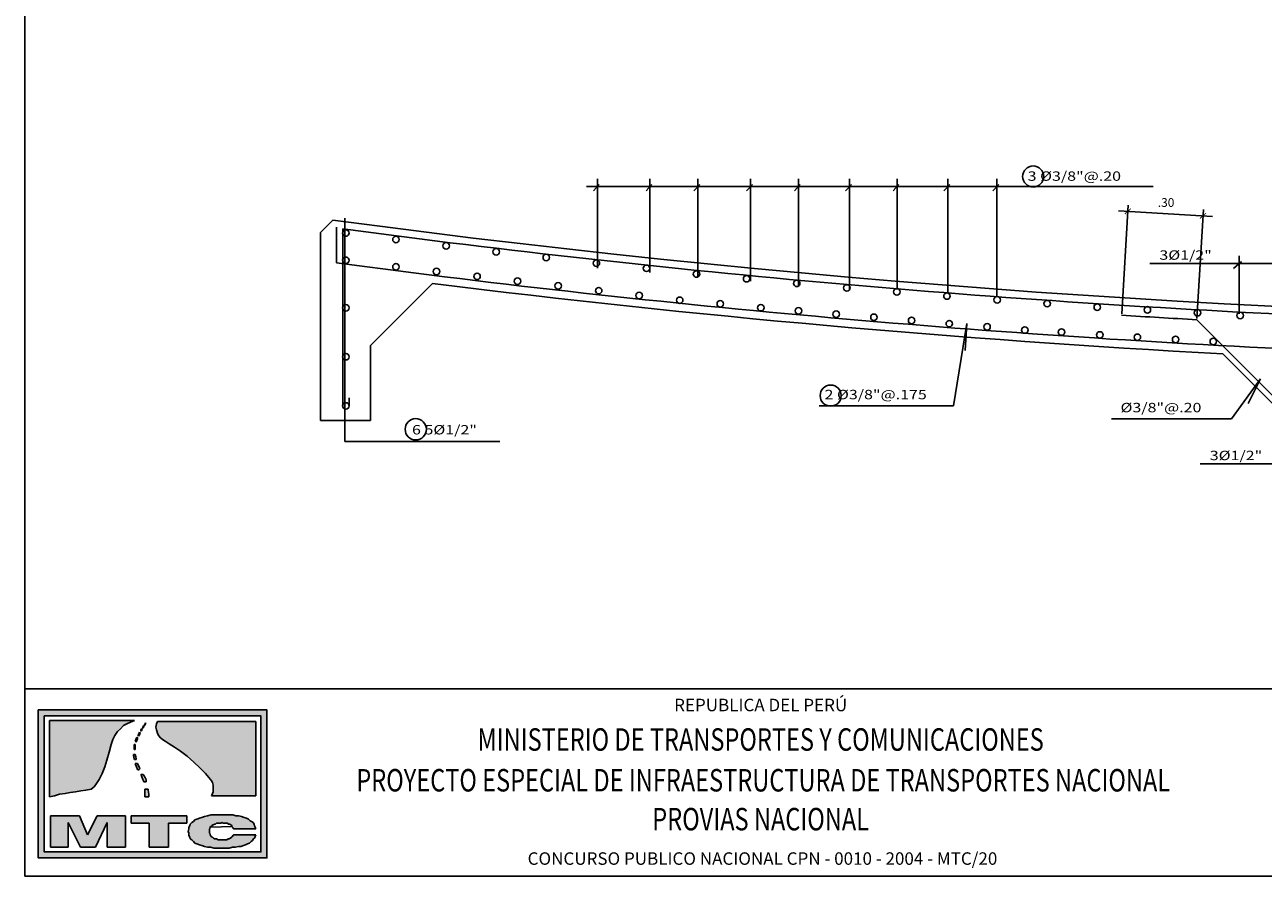
# Model space of a CAD drawing. Units: millimetres. Extents: x 184802 to 184942, y 8943231 to 8943295.
# Drawn here: x 184863 to 184883, y 8943231 to 8943245 of the extents above; entities that cross this region are included whole.
import ezdxf
from ezdxf.enums import TextEntityAlignment as Align

# ---------------------------------------------------------------- set-up
doc = ezdxf.new("R2010")
doc.units = ezdxf.units.MM
for name, color, linetype in [('JAVIER', 1, 'Continuous'), ('PUERTAVENTANA', 2, 'Continuous'), ('señal', 250, 'Continuous')]:
    doc.layers.add(name, color=color, linetype=linetype)
doc.styles.add('ARIAL', font='ARIAL.TTF')
doc.styles.add('NOMBRE', font='bold.shx', dxfattribs={"width": 1.25, "oblique": 15})
doc.styles.add('Times', font='TIMES.TTF')
doc.dimstyles.new('COTCOR', dxfattribs={"dimtxt": 0.14, "dimasz": 0.09, "dimexe": 0.1, "dimexo": 0.02, "dimgap": 0.09, "dimtad": 2, "dimtih": 1, "dimtoh": 1, "dimzin": 4, "dimdsep": 46, "dimtxsty": 'NOMBRE', "dimblk1": 'ARCHTICK', "dimblk2": 'ARCHTICK', "dimsah": 1, "dimcen": 0.09, "dimdle": 0.15, "dimclrd": 5, "dimclre": 5, "dimclrt": 3, "dimadec": 0, "dimazin": 0, "dimtfac": 1, "dimtmove": 2, "dimatfit": 3, "dimldrblk": 'ARCHTICK', "dimfxl": 0, "dimtolj": 1, "dimtzin": 4, "dimarcsym": 0})

# ---------------------------------------------------------------- blocks, each defined once
blk = doc.blocks.new('_ARCHTICK')
at = {"color": 0, "linetype": 'ByBlock', "const_width": 0.15}
blk.add_lwpolyline([(-0.5, -0.5), (0.5, 0.5)], dxfattribs=at)
blk = doc.blocks.new('*D691')
at = {"color": 5, "lineweight": -2}
for p, q in [((184880.318, 8943239.997), (184880.422, 8943241.737)), ((184880.267, 8943241.646), (184881.766, 8943241.556)), ((184881.518, 8943239.925), (184881.622, 8943241.665))]:
    blk.add_line(p, q, dxfattribs=at)
at = {"layer": 'Defpoints', "color": 0}
for p in [(184881.616, 8943241.565), (184880.317, 8943239.977), (184881.517, 8943239.905)]:
    blk.add_point(p, dxfattribs=at)
at = {"color": 5, "lineweight": -2, "xscale": 0.09, "yscale": 0.09, "zscale": 0.09}
for p, rotation in [((184880.416, 8943241.637), 176.5739862834717), ((184881.616, 8943241.565), 356.5739862834717)]:
    blk.add_blockref('_ARCHTICK', p, dxfattribs=dict(at, rotation=rotation))
at = {"color": 3, "insert": (184881.027, 8943241.777), "char_height": 0.14, "attachment_point": 5, "style": 'NOMBRE'}
blk.add_mtext('\\A1;.30', dxfattribs=at)

msp = doc.modelspace()

# ---------------------------------------------------------------- hatches: boundary and pattern name
h = msp.add_hatch(color=256)
h.paths.add_polyline_path([(184863.111, 8943233.577), (184866.57, 8943233.577), (184866.57, 8943231.406), (184863.111, 8943231.406)], flags=16)
h.paths.add_polyline_path([(184863.014, 8943233.673), (184866.667, 8943233.673), (184866.667, 8943231.309), (184863.014, 8943231.309)])
h.paths.add_polyline_path([(184863.672, 8943231.983), (184863.801, 8943231.679), (184863.955, 8943231.983), (184864.408, 8943231.983), (184864.408, 8943231.48), (184864.116, 8943231.48), (184864.116, 8943231.877), (184863.93, 8943231.48), (184863.688, 8943231.48), (184863.494, 8943231.877), (184863.494, 8943231.48), (184863.21, 8943231.48), (184863.21, 8943231.983)], flags=0)
h.paths.add_polyline_path([(184865.548, 8943231.533), (184865.516, 8943231.547), (184865.492, 8943231.573), (184865.467, 8943231.599), (184865.443, 8943231.613), (184865.435, 8943231.639), (184865.419, 8943231.665), (184865.419, 8943231.705), (184865.411, 8943231.732), (184865.419, 8943231.771), (184865.419, 8943231.798), (184865.435, 8943231.824), (184865.443, 8943231.85), (184865.467, 8943231.877), (184865.492, 8943231.89), (184865.516, 8943231.917), (184865.548, 8943231.93), (184865.589, 8943231.943), (184865.629, 8943231.956), (184865.67, 8943231.969), (184865.718, 8943231.983), (184865.775, 8943231.996), (184865.831, 8943231.996), (184865.888, 8943231.996), (184865.953, 8943231.996), (184866.018, 8943231.996), (184866.074, 8943231.996), (184866.123, 8943231.996), (184866.171, 8943231.983), (184866.22, 8943231.983), (184866.26, 8943231.969), (184866.301, 8943231.956), (184866.341, 8943231.943), (184866.373, 8943231.93), (184866.398, 8943231.903), (184866.422, 8943231.89), (184866.446, 8943231.877), (184866.462, 8943231.85), (184866.471, 8943231.824), (184866.479, 8943231.798), (184866.487, 8943231.771), (184866.131, 8943231.771), (184866.123, 8943231.784), (184866.123, 8943231.798), (184866.115, 8943231.811), (184866.107, 8943231.824), (184866.098, 8943231.837), (184866.09, 8943231.837), (184866.074, 8943231.85), (184866.066, 8943231.85), (184866.05, 8943231.85), (184866.042, 8943231.864), (184866.026, 8943231.864), (184866.009, 8943231.864), (184865.993, 8943231.864), (184865.969, 8943231.864), (184865.953, 8943231.877), (184865.929, 8943231.864), (184865.904, 8943231.864), (184865.888, 8943231.864), (184865.864, 8943231.864), (184865.848, 8943231.85), (184865.831, 8943231.85), (184865.815, 8943231.837), (184865.799, 8943231.837), (184865.791, 8943231.824), (184865.775, 8943231.811), (184865.767, 8943231.811), (184865.759, 8943231.798), (184865.759, 8943231.784), (184865.751, 8943231.771), (184865.751, 8943231.745), (184865.751, 8943231.732), (184865.751, 8943231.718), (184865.751, 8943231.705), (184865.759, 8943231.692), (184865.759, 8943231.679), (184865.767, 8943231.665), (184865.775, 8943231.652), (184865.791, 8943231.639), (184865.799, 8943231.639), (184865.815, 8943231.626), (184865.831, 8943231.613), (184865.848, 8943231.613), (184865.864, 8943231.613), (184865.888, 8943231.599), (184865.904, 8943231.599), (184865.929, 8943231.599), (184865.953, 8943231.599), (184865.969, 8943231.599), (184865.985, 8943231.599), (184866.001, 8943231.599), (184866.018, 8943231.599), (184866.034, 8943231.599), (184866.042, 8943231.613), (184866.058, 8943231.613), (184866.066, 8943231.613), (184866.082, 8943231.626), (184866.09, 8943231.626), (184866.098, 8943231.639), (184866.107, 8943231.639), (184866.115, 8943231.652), (184866.123, 8943231.665), (184866.131, 8943231.679), (184866.487, 8943231.679), (184866.479, 8943231.652), (184866.471, 8943231.626), (184866.454, 8943231.613), (184866.438, 8943231.586), (184866.414, 8943231.573), (184866.39, 8943231.547), (184866.357, 8943231.533), (184866.325, 8943231.52), (184866.293, 8943231.507), (184866.252, 8943231.494), (184866.212, 8943231.494), (184866.163, 8943231.48), (184866.115, 8943231.48), (184866.066, 8943231.467), (184866.009, 8943231.467), (184865.953, 8943231.467), (184865.888, 8943231.467), (184865.823, 8943231.467), (184865.767, 8943231.48), (184865.718, 8943231.48), (184865.67, 8943231.494), (184865.629, 8943231.507), (184865.589, 8943231.52)], flags=0)
h.paths.add_polyline_path([(184864.788, 8943231.48), (184864.788, 8943231.864), (184864.497, 8943231.864), (184864.497, 8943231.983), (184865.387, 8943231.983), (184865.387, 8943231.864), (184865.095, 8943231.864), (184865.095, 8943231.48)], flags=0)
at = {"layer": 'JAVIER', "linetype": 'Continuous'}
h = msp.add_hatch(color=30, dxfattribs=at)
h.paths.add_polyline_path([(184864.713, 8943233.426), (184864.71, 8943233.431), (184864.713, 8943233.439), (184864.721, 8943233.453), (184864.729, 8943233.466), (184864.734, 8943233.459), (184864.721, 8943233.442)])
h.paths.add_polyline_path([(184864.687, 8943233.381), (184864.681, 8943233.388), (184864.684, 8943233.396), (184864.692, 8943233.41), (184864.7, 8943233.423), (184864.706, 8943233.414), (184864.697, 8943233.396)])
h.paths.add_polyline_path([(184864.656, 8943233.331), (184864.649, 8943233.342), (184864.652, 8943233.35), (184864.66, 8943233.364), (184864.67, 8943233.375), (184864.676, 8943233.364), (184864.667, 8943233.347)])
h.paths.add_polyline_path([(184864.61, 8943233.264), (184864.608, 8943233.269), (184864.618, 8943233.291), (184864.626, 8943233.304), (184864.634, 8943233.317), (184864.644, 8943233.303), (184864.634, 8943233.277), (184864.618, 8943233.254)])
h.paths.add_polyline_path([(184864.565, 8943233.175), (184864.57, 8943233.185), (184864.573, 8943233.198), (184864.578, 8943233.211), (184864.586, 8943233.225), (184864.594, 8943233.238), (184864.606, 8943233.219), (184864.602, 8943233.211), (184864.586, 8943233.172), (184864.578, 8943233.159)])
h.paths.add_polyline_path([(184864.545, 8943233.04), (184864.545, 8943233.053), (184864.545, 8943233.066), (184864.545, 8943233.079), (184864.545, 8943233.092), (184864.545, 8943233.106), (184864.545, 8943233.119), (184864.553, 8943233.119), (184864.561, 8943233.119), (184864.561, 8943233.106), (184864.561, 8943233.092), (184864.561, 8943233.079), (184864.561, 8943233.066), (184864.561, 8943233.053), (184864.561, 8943233.04), (184864.553, 8943233.04), (184864.553, 8943233.04)])
h.paths.add_polyline_path([(184864.55, 8943232.881), (184864.545, 8943232.894), (184864.537, 8943232.947), (184864.537, 8943232.96), (184864.545, 8943232.96), (184864.553, 8943232.96), (184864.561, 8943232.96), (184864.571, 8943232.921), (184864.578, 8943232.894), (184864.578, 8943232.881), (184864.57, 8943232.881), (184864.561, 8943232.881)])
h.paths.add_polyline_path([(184864.61, 8943232.709), (184864.602, 8943232.723), (184864.586, 8943232.762), (184864.57, 8943232.802), (184864.564, 8943232.816), (184864.578, 8943232.815), (184864.586, 8943232.815), (184864.594, 8943232.815), (184864.602, 8943232.815), (184864.612, 8943232.789), (184864.626, 8943232.762), (184864.634, 8943232.749), (184864.642, 8943232.736), (184864.635, 8943232.731), (184864.626, 8943232.723)])
h.paths.add_polyline_path([(184864.699, 8943232.524), (184864.696, 8943232.538), (184864.691, 8943232.551), (184864.686, 8943232.564), (184864.68, 8943232.578), (184864.675, 8943232.59), (184864.668, 8943232.604), (184864.663, 8943232.618), (184864.658, 8943232.63), (184864.653, 8943232.644), (184864.683, 8943232.643), (184864.691, 8943232.643), (184864.699, 8943232.63), (184864.707, 8943232.617), (184864.715, 8943232.604), (184864.723, 8943232.59), (184864.731, 8943232.577), (184864.738, 8943232.553), (184864.739, 8943232.538), (184864.739, 8943232.524), (184864.731, 8943232.524), (184864.723, 8943232.524), (184864.715, 8943232.524), (184864.707, 8943232.524)])
h.paths.add_polyline_path([(184864.715, 8943232.286), (184864.715, 8943232.313), (184864.715, 8943232.405), (184864.723, 8943232.405), (184864.731, 8943232.405), (184864.739, 8943232.405), (184864.747, 8943232.405), (184864.756, 8943232.405), (184864.768, 8943232.405), (184864.772, 8943232.392), (184864.78, 8943232.326), (184864.78, 8943232.313), (184864.78, 8943232.286)])
h.paths.add_polyline_path([(184866.487, 8943233.489), (184864.917, 8943233.489), (184864.901, 8943233.449), (184864.893, 8943233.396), (184864.901, 8943233.357), (184864.917, 8943233.304), (184864.934, 8943233.264), (184864.966, 8943233.225), (184864.998, 8943233.198), (184865.039, 8943233.172), (184865.103, 8943233.132), (184865.192, 8943233.079), (184865.289, 8943233.013), (184865.395, 8943232.934), (184865.5, 8943232.841), (184865.597, 8943232.749), (184865.686, 8943232.656), (184865.767, 8943232.564), (184865.783, 8943232.538), (184865.799, 8943232.511), (184865.807, 8943232.471), (184865.807, 8943232.432), (184865.807, 8943232.405), (184865.807, 8943232.366), (184865.799, 8943232.339), (184865.783, 8943232.3), (184866.487, 8943232.3)])
h.paths.add_polyline_path([(184863.194, 8943233.502), (184864.553, 8943233.502), (184864.489, 8943233.476), (184864.432, 8943233.449), (184864.375, 8943233.423), (184864.327, 8943233.37), (184864.278, 8943233.33), (184864.238, 8943233.264), (184864.205, 8943233.198), (184864.181, 8943233.119), (184864.149, 8943233), (184864.108, 8943232.868), (184864.076, 8943232.762), (184864.036, 8943232.656), (184863.987, 8943232.564), (184863.947, 8943232.498), (184863.906, 8943232.445), (184863.858, 8943232.405), (184863.777, 8943232.392), (184863.696, 8943232.379), (184863.607, 8943232.366), (184863.526, 8943232.353), (184863.445, 8943232.339), (184863.356, 8943232.326), (184863.275, 8943232.3), (184863.194, 8943232.286)])

# ---------------------------------------------------------------- linework, layer by layer
at = {"color": 5}
for p, q in [((184871.944, 8943240.728), (184871.944, 8943242.154)), ((184872.784, 8943240.657), (184872.784, 8943242.154)), ((184873.549, 8943240.592), (184873.549, 8943242.154)), ((184874.389, 8943240.521), (184874.389, 8943242.154)), ((184875.155, 8943240.456), (184875.155, 8943242.154)), ((184875.97, 8943240.387), (184875.97, 8943242.154)), ((184876.73, 8943240.387), (184876.73, 8943242.154)), ((184877.543, 8943240.333), (184877.543, 8943242.154)), ((184878.324, 8943240.273), (184878.324, 8943242.154)), ((184871.771, 8943242.031), (184880.823, 8943242.031)), ((184867.913, 8943241.529), (184867.913, 8943237.962)), ((184882.193, 8943239.999), (184882.193, 8943240.927)), ((184880.766, 8943240.802), (184883.668, 8943240.802)), ((184877.634, 8943238.531), (184877.844, 8943239.847)), ((184877.844, 8943239.847), (184877.82, 8943239.414)), ((184882.074, 8943238.323), (184882.535, 8943238.962)), ((184882.535, 8943238.962), (184882.336, 8943238.565)), ((184877.634, 8943238.531), (184875.487, 8943238.531)), ((184882.074, 8943238.323), (184880.156, 8943238.323)), ((184867.913, 8943237.962), (184870.384, 8943237.962)), ((184881.571, 8943237.601), (184883.704, 8943237.601))]:
    msp.add_line(p, q, dxfattribs=at)
at = {"color": 4}
for p, q in [((184871.973, 8943242.065), (184871.88, 8943241.962)), ((184872.814, 8943242.065), (184872.721, 8943241.962)), ((184873.58, 8943242.065), (184873.487, 8943241.962)), ((184874.42, 8943242.065), (184874.326, 8943241.962)), ((184875.185, 8943242.065), (184875.092, 8943241.962)), ((184876.001, 8943242.065), (184875.907, 8943241.962)), ((184876.761, 8943242.065), (184876.668, 8943241.962)), ((184877.574, 8943242.065), (184877.48, 8943241.962)), ((184878.355, 8943242.065), (184878.262, 8943241.962)), ((184867.721, 8943241.496), (184867.521, 8943241.296)), ((184867.521, 8943241.296), (184867.521, 8943239.496)), ((184882.232, 8943240.837), (184882.101, 8943240.721)), ((184869.31, 8943240.484), (184868.321, 8943239.496)), ((184867.521, 8943239.496), (184867.521, 8943238.296)), ((184868.321, 8943238.296), (184868.321, 8943239.496)), ((184881.933, 8943239.36), (184882.921, 8943238.372)), ((184867.521, 8943238.296), (184868.321, 8943238.296))]:
    msp.add_line(p, q, dxfattribs=at)
at = {"color": 1}
for p, q in [((184867.778, 8943241.381), (184867.778, 8943240.813)), ((184867.878, 8943238.515), (184867.878, 8943241.355)), ((184881.517, 8943239.905), (184882.949, 8943238.472)), ((184867.98, 8943238.533), (184867.98, 8943238.659))]:
    msp.add_line(p, q, dxfattribs=at)
at = {"color": 30}
for p, q in [((184863.194, 8943233.502), (184864.553, 8943233.502)), ((184863.194, 8943232.286), (184863.194, 8943233.502)), ((184864.327, 8943233.37), (184864.278, 8943233.33)), ((184864.375, 8943233.423), (184864.327, 8943233.37)), ((184864.432, 8943233.449), (184864.375, 8943233.423)), ((184864.489, 8943233.476), (184864.432, 8943233.449)), ((184864.553, 8943233.502), (184864.489, 8943233.476)), ((184864.66, 8943233.364), (184864.67, 8943233.375)), ((184864.67, 8943233.375), (184864.676, 8943233.364)), ((184864.681, 8943233.388), (184864.684, 8943233.396)), ((184864.687, 8943233.381), (184864.681, 8943233.388)), ((184864.684, 8943233.396), (184864.692, 8943233.41)), ((184864.684, 8943233.396), (184864.684, 8943233.396)), ((184864.697, 8943233.396), (184864.687, 8943233.381)), ((184864.687, 8943233.381), (184864.687, 8943233.381)), ((184864.687, 8943233.381), (184864.687, 8943233.381)), ((184864.692, 8943233.41), (184864.7, 8943233.423)), ((184864.692, 8943233.41), (184864.692, 8943233.41)), ((184864.706, 8943233.414), (184864.697, 8943233.396)), ((184864.697, 8943233.396), (184864.697, 8943233.396)), ((184864.7, 8943233.423), (184864.706, 8943233.414)), ((184864.71, 8943233.431), (184864.713, 8943233.439)), ((184864.713, 8943233.426), (184864.71, 8943233.431)), ((184864.713, 8943233.439), (184864.721, 8943233.453)), ((184864.721, 8943233.442), (184864.713, 8943233.426)), ((184864.713, 8943233.439), (184864.713, 8943233.439)), ((184864.713, 8943233.426), (184864.713, 8943233.426)), ((184864.713, 8943233.426), (184864.713, 8943233.426)), ((184864.721, 8943233.453), (184864.729, 8943233.466)), ((184864.734, 8943233.459), (184864.721, 8943233.442)), ((184864.721, 8943233.453), (184864.721, 8943233.453)), ((184864.721, 8943233.442), (184864.721, 8943233.442)), ((184864.729, 8943233.466), (184864.734, 8943233.459)), ((184864.901, 8943233.449), (184864.893, 8943233.396)), ((184864.893, 8943233.396), (184864.901, 8943233.357)), ((184864.917, 8943233.489), (184864.901, 8943233.449)), ((184866.487, 8943233.489), (184864.917, 8943233.489)), ((184866.487, 8943232.3), (184866.487, 8943233.489)), ((184864.205, 8943233.198), (184864.181, 8943233.119)), ((184864.238, 8943233.264), (184864.205, 8943233.198)), ((184864.278, 8943233.33), (184864.238, 8943233.264)), ((184864.565, 8943233.175), (184864.57, 8943233.185)), ((184864.578, 8943233.159), (184864.565, 8943233.175)), ((184864.57, 8943233.185), (184864.573, 8943233.198)), ((184864.573, 8943233.198), (184864.578, 8943233.211)), ((184864.578, 8943233.211), (184864.586, 8943233.225)), ((184864.586, 8943233.172), (184864.578, 8943233.159)), ((184864.586, 8943233.225), (184864.594, 8943233.238)), ((184864.586, 8943233.225), (184864.586, 8943233.225)), ((184864.602, 8943233.211), (184864.586, 8943233.172)), ((184864.586, 8943233.172), (184864.586, 8943233.172)), ((184864.586, 8943233.172), (184864.586, 8943233.172)), ((184864.586, 8943233.172), (184864.586, 8943233.172)), ((184864.594, 8943233.238), (184864.606, 8943233.219)), ((184864.606, 8943233.219), (184864.602, 8943233.211)), ((184864.608, 8943233.269), (184864.618, 8943233.291)), ((184864.61, 8943233.264), (184864.608, 8943233.269)), ((184864.618, 8943233.254), (184864.61, 8943233.264)), ((184864.618, 8943233.291), (184864.626, 8943233.304)), ((184864.618, 8943233.291), (184864.618, 8943233.291)), ((184864.634, 8943233.277), (184864.618, 8943233.254)), ((184864.618, 8943233.254), (184864.618, 8943233.254)), ((184864.626, 8943233.304), (184864.634, 8943233.317)), ((184864.626, 8943233.304), (184864.626, 8943233.304)), ((184864.634, 8943233.317), (184864.644, 8943233.303)), ((184864.644, 8943233.303), (184864.634, 8943233.277)), ((184864.634, 8943233.277), (184864.634, 8943233.277)), ((184864.649, 8943233.342), (184864.652, 8943233.35)), ((184864.656, 8943233.331), (184864.649, 8943233.342)), ((184864.652, 8943233.35), (184864.66, 8943233.364)), ((184864.652, 8943233.35), (184864.652, 8943233.35)), ((184864.667, 8943233.347), (184864.656, 8943233.331)), ((184864.656, 8943233.331), (184864.656, 8943233.331)), ((184864.656, 8943233.331), (184864.656, 8943233.331)), ((184864.66, 8943233.364), (184864.66, 8943233.364)), ((184864.676, 8943233.364), (184864.667, 8943233.347)), ((184864.667, 8943233.347), (184864.667, 8943233.347)), ((184864.901, 8943233.357), (184864.917, 8943233.304)), ((184864.917, 8943233.304), (184864.934, 8943233.264)), ((184864.934, 8943233.264), (184864.966, 8943233.225)), ((184864.966, 8943233.225), (184864.998, 8943233.198)), ((184864.998, 8943233.198), (184865.039, 8943233.172)), ((184865.039, 8943233.172), (184865.103, 8943233.132)), ((184864.149, 8943233), (184864.108, 8943232.868)), ((184864.181, 8943233.119), (184864.149, 8943233)), ((184864.545, 8943233.106), (184864.545, 8943233.119)), ((184864.545, 8943233.119), (184864.553, 8943233.119)), ((184864.545, 8943233.092), (184864.545, 8943233.106)), ((184864.545, 8943233.079), (184864.545, 8943233.092)), ((184864.545, 8943233.066), (184864.545, 8943233.079)), ((184864.545, 8943233.053), (184864.545, 8943233.066)), ((184864.545, 8943233.04), (184864.545, 8943233.053)), ((184864.545, 8943233.053), (184864.545, 8943233.053)), ((184864.553, 8943233.04), (184864.545, 8943233.04)), ((184864.553, 8943233.119), (184864.561, 8943233.119)), ((184864.561, 8943233.04), (184864.553, 8943233.04)), ((184864.553, 8943233.04), (184864.553, 8943233.04)), ((184864.561, 8943233.119), (184864.561, 8943233.106)), ((184864.561, 8943233.106), (184864.561, 8943233.092)), ((184864.561, 8943233.092), (184864.561, 8943233.092)), ((184864.561, 8943233.092), (184864.561, 8943233.079)), ((184864.561, 8943233.079), (184864.561, 8943233.066)), ((184864.561, 8943233.066), (184864.561, 8943233.053)), ((184864.561, 8943233.053), (184864.561, 8943233.04)), ((184865.103, 8943233.132), (184865.192, 8943233.079)), ((184865.192, 8943233.079), (184865.289, 8943233.013)), ((184865.289, 8943233.013), (184865.395, 8943232.934)), ((184864.108, 8943232.868), (184864.076, 8943232.762)), ((184864.537, 8943232.947), (184864.537, 8943232.96)), ((184864.537, 8943232.96), (184864.545, 8943232.96)), ((184864.545, 8943232.894), (184864.537, 8943232.947)), ((184864.537, 8943232.947), (184864.537, 8943232.947)), ((184864.537, 8943232.947), (184864.537, 8943232.947)), ((184864.537, 8943232.947), (184864.537, 8943232.947)), ((184864.545, 8943232.96), (184864.553, 8943232.96)), ((184864.55, 8943232.881), (184864.545, 8943232.894)), ((184864.55, 8943232.881), (184864.55, 8943232.881)), ((184864.561, 8943232.881), (184864.55, 8943232.881)), ((184864.553, 8943232.96), (184864.561, 8943232.96)), ((184864.561, 8943232.96), (184864.561, 8943232.96)), ((184864.561, 8943232.96), (184864.561, 8943232.96)), ((184864.561, 8943232.96), (184864.571, 8943232.921)), ((184864.57, 8943232.881), (184864.561, 8943232.881)), ((184864.561, 8943232.881), (184864.561, 8943232.881)), ((184864.57, 8943232.802), (184864.564, 8943232.816)), ((184864.564, 8943232.816), (184864.578, 8943232.815)), ((184864.578, 8943232.881), (184864.57, 8943232.881)), ((184864.586, 8943232.762), (184864.57, 8943232.802)), ((184864.571, 8943232.921), (184864.578, 8943232.894)), ((184864.578, 8943232.894), (184864.578, 8943232.894)), ((184864.578, 8943232.894), (184864.578, 8943232.881)), ((184864.578, 8943232.815), (184864.586, 8943232.815)), ((184864.586, 8943232.815), (184864.594, 8943232.815)), ((184864.594, 8943232.815), (184864.602, 8943232.815)), ((184864.602, 8943232.815), (184864.612, 8943232.789)), ((184864.612, 8943232.789), (184864.612, 8943232.789)), ((184864.612, 8943232.789), (184864.626, 8943232.762)), ((184865.395, 8943232.934), (184865.5, 8943232.841)), ((184865.5, 8943232.841), (184865.597, 8943232.749)), ((184864.036, 8943232.656), (184863.987, 8943232.564)), ((184864.076, 8943232.762), (184864.036, 8943232.656)), ((184864.602, 8943232.723), (184864.586, 8943232.762)), ((184864.586, 8943232.762), (184864.586, 8943232.762)), ((184864.586, 8943232.762), (184864.586, 8943232.762)), ((184864.61, 8943232.709), (184864.602, 8943232.723)), ((184864.602, 8943232.723), (184864.602, 8943232.723)), ((184864.602, 8943232.723), (184864.602, 8943232.723)), ((184864.626, 8943232.723), (184864.61, 8943232.709)), ((184864.626, 8943232.762), (184864.626, 8943232.762)), ((184864.626, 8943232.762), (184864.626, 8943232.762)), ((184864.626, 8943232.762), (184864.634, 8943232.749)), ((184864.635, 8943232.731), (184864.626, 8943232.723)), ((184864.626, 8943232.723), (184864.626, 8943232.723)), ((184864.626, 8943232.723), (184864.626, 8943232.723)), ((184864.634, 8943232.749), (184864.642, 8943232.736)), ((184864.642, 8943232.736), (184864.635, 8943232.731)), ((184864.658, 8943232.63), (184864.653, 8943232.644)), ((184864.653, 8943232.644), (184864.683, 8943232.643)), ((184864.663, 8943232.618), (184864.658, 8943232.63)), ((184864.668, 8943232.604), (184864.663, 8943232.618)), ((184864.675, 8943232.59), (184864.668, 8943232.604)), ((184864.68, 8943232.578), (184864.675, 8943232.59)), ((184864.686, 8943232.564), (184864.68, 8943232.578)), ((184864.683, 8943232.643), (184864.683, 8943232.643)), ((184864.683, 8943232.643), (184864.683, 8943232.643)), ((184864.683, 8943232.643), (184864.691, 8943232.643)), ((184864.691, 8943232.643), (184864.699, 8943232.63)), ((184864.699, 8943232.63), (184864.707, 8943232.617)), ((184864.707, 8943232.617), (184864.715, 8943232.604)), ((184864.715, 8943232.604), (184864.723, 8943232.59)), ((184864.723, 8943232.59), (184864.731, 8943232.577)), ((184864.731, 8943232.577), (184864.738, 8943232.553)), ((184865.597, 8943232.749), (184865.686, 8943232.656)), ((184865.686, 8943232.656), (184865.767, 8943232.564)), ((184863.696, 8943232.379), (184863.607, 8943232.366)), ((184863.777, 8943232.392), (184863.696, 8943232.379)), ((184863.858, 8943232.405), (184863.777, 8943232.392)), ((184863.906, 8943232.445), (184863.858, 8943232.405)), ((184863.947, 8943232.498), (184863.906, 8943232.445)), ((184863.987, 8943232.564), (184863.947, 8943232.498)), ((184864.691, 8943232.551), (184864.686, 8943232.564)), ((184864.696, 8943232.538), (184864.691, 8943232.551)), ((184864.699, 8943232.524), (184864.696, 8943232.538)), ((184864.707, 8943232.524), (184864.699, 8943232.524)), ((184864.715, 8943232.524), (184864.707, 8943232.524)), ((184864.723, 8943232.524), (184864.715, 8943232.524)), ((184864.715, 8943232.405), (184864.723, 8943232.405)), ((184864.715, 8943232.313), (184864.715, 8943232.405)), ((184864.731, 8943232.524), (184864.723, 8943232.524)), ((184864.723, 8943232.405), (184864.731, 8943232.405)), ((184864.739, 8943232.524), (184864.731, 8943232.524)), ((184864.731, 8943232.405), (184864.739, 8943232.405)), ((184864.738, 8943232.553), (184864.739, 8943232.538)), ((184864.739, 8943232.538), (184864.739, 8943232.524)), ((184864.739, 8943232.405), (184864.747, 8943232.405)), ((184864.747, 8943232.405), (184864.756, 8943232.405)), ((184864.756, 8943232.405), (184864.768, 8943232.405)), ((184864.768, 8943232.405), (184864.772, 8943232.392)), ((184864.772, 8943232.392), (184864.78, 8943232.326)), ((184865.767, 8943232.564), (184865.783, 8943232.538)), ((184865.783, 8943232.538), (184865.799, 8943232.511)), ((184865.799, 8943232.511), (184865.807, 8943232.471)), ((184865.807, 8943232.471), (184865.807, 8943232.432)), ((184865.807, 8943232.432), (184865.807, 8943232.405)), ((184865.807, 8943232.405), (184865.807, 8943232.366)), ((184863.275, 8943232.3), (184863.194, 8943232.286)), ((184863.356, 8943232.326), (184863.275, 8943232.3)), ((184863.445, 8943232.339), (184863.356, 8943232.326)), ((184863.526, 8943232.353), (184863.445, 8943232.339)), ((184863.607, 8943232.366), (184863.526, 8943232.353)), ((184864.715, 8943232.286), (184864.715, 8943232.313)), ((184864.715, 8943232.313), (184864.715, 8943232.313)), ((184864.715, 8943232.313), (184864.715, 8943232.313)), ((184864.715, 8943232.313), (184864.715, 8943232.313)), ((184864.715, 8943232.313), (184864.715, 8943232.313)), ((184864.715, 8943232.313), (184864.715, 8943232.313)), ((184864.715, 8943232.313), (184864.715, 8943232.313)), ((184864.78, 8943232.286), (184864.715, 8943232.286)), ((184864.78, 8943232.326), (184864.78, 8943232.326)), ((184864.78, 8943232.326), (184864.78, 8943232.326)), ((184864.78, 8943232.326), (184864.78, 8943232.326)), ((184864.78, 8943232.326), (184864.78, 8943232.326)), ((184864.78, 8943232.326), (184864.78, 8943232.313)), ((184864.78, 8943232.313), (184864.78, 8943232.286)), ((184865.799, 8943232.339), (184865.783, 8943232.3)), ((184865.783, 8943232.3), (184866.487, 8943232.3)), ((184865.807, 8943232.366), (184865.799, 8943232.339))]:
    msp.add_line(p, q, dxfattribs=at)
at = {"color": 7}
for p, q in [((184863.21, 8943231.48), (184863.21, 8943231.983)), ((184863.21, 8943231.983), (184863.672, 8943231.983)), ((184863.672, 8943231.983), (184863.801, 8943231.679)), ((184863.801, 8943231.679), (184863.955, 8943231.983)), ((184863.955, 8943231.983), (184864.408, 8943231.983)), ((184864.408, 8943231.983), (184864.408, 8943231.48)), ((184864.497, 8943231.864), (184864.497, 8943231.983)), ((184864.497, 8943231.983), (184865.387, 8943231.983)), ((184865.387, 8943231.983), (184865.387, 8943231.864)), ((184865.67, 8943231.969), (184865.718, 8943231.983)), ((184865.718, 8943231.983), (184865.775, 8943231.996)), ((184865.775, 8943231.996), (184865.831, 8943231.996)), ((184865.831, 8943231.996), (184865.888, 8943231.996)), ((184865.888, 8943231.996), (184865.953, 8943231.996)), ((184865.953, 8943231.996), (184866.018, 8943231.996)), ((184866.018, 8943231.996), (184866.074, 8943231.996)), ((184866.074, 8943231.996), (184866.123, 8943231.996)), ((184866.123, 8943231.996), (184866.171, 8943231.983)), ((184866.171, 8943231.983), (184866.22, 8943231.983)), ((184866.22, 8943231.983), (184866.26, 8943231.969)), ((184863.688, 8943231.48), (184863.494, 8943231.877)), ((184863.494, 8943231.877), (184863.494, 8943231.48)), ((184864.116, 8943231.877), (184863.93, 8943231.48)), ((184864.116, 8943231.48), (184864.116, 8943231.877)), ((184864.788, 8943231.864), (184864.497, 8943231.864)), ((184864.788, 8943231.48), (184864.788, 8943231.864)), ((184865.095, 8943231.864), (184865.095, 8943231.48)), ((184865.387, 8943231.864), (184865.095, 8943231.864)), ((184865.419, 8943231.798), (184865.435, 8943231.824)), ((184865.419, 8943231.771), (184865.419, 8943231.798)), ((184865.435, 8943231.824), (184865.443, 8943231.85)), ((184865.443, 8943231.85), (184865.467, 8943231.877)), ((184865.467, 8943231.877), (184865.492, 8943231.89)), ((184865.492, 8943231.89), (184865.516, 8943231.917)), ((184865.516, 8943231.917), (184865.548, 8943231.93)), ((184865.548, 8943231.93), (184865.589, 8943231.943)), ((184865.589, 8943231.943), (184865.629, 8943231.956)), ((184865.629, 8943231.956), (184865.67, 8943231.969)), ((184865.759, 8943231.784), (184865.751, 8943231.771)), ((184865.767, 8943231.811), (184865.759, 8943231.798)), ((184865.759, 8943231.798), (184865.759, 8943231.784)), ((184865.763, 8943231.798), (184866.115, 8943231.811)), ((184865.775, 8943231.811), (184865.767, 8943231.811)), ((184865.791, 8943231.824), (184865.775, 8943231.811)), ((184865.799, 8943231.837), (184865.791, 8943231.824)), ((184865.815, 8943231.837), (184865.799, 8943231.837)), ((184865.831, 8943231.85), (184865.815, 8943231.837)), ((184865.848, 8943231.85), (184865.831, 8943231.85)), ((184865.864, 8943231.864), (184865.848, 8943231.85)), ((184865.888, 8943231.864), (184865.864, 8943231.864)), ((184865.904, 8943231.864), (184865.888, 8943231.864)), ((184865.929, 8943231.864), (184865.904, 8943231.864)), ((184865.953, 8943231.877), (184865.929, 8943231.864)), ((184865.969, 8943231.864), (184865.953, 8943231.877)), ((184865.993, 8943231.864), (184865.969, 8943231.864)), ((184866.009, 8943231.864), (184865.993, 8943231.864)), ((184866.026, 8943231.864), (184866.009, 8943231.864)), ((184866.042, 8943231.864), (184866.026, 8943231.864)), ((184866.05, 8943231.85), (184866.042, 8943231.864)), ((184866.066, 8943231.85), (184866.05, 8943231.85)), ((184866.074, 8943231.85), (184866.066, 8943231.85)), ((184866.09, 8943231.837), (184866.074, 8943231.85)), ((184866.098, 8943231.837), (184866.09, 8943231.837)), ((184866.107, 8943231.824), (184866.098, 8943231.837)), ((184866.115, 8943231.811), (184866.107, 8943231.824)), ((184866.123, 8943231.784), (184866.123, 8943231.798)), ((184866.131, 8943231.771), (184866.123, 8943231.784)), ((184866.26, 8943231.969), (184866.301, 8943231.956)), ((184866.301, 8943231.956), (184866.341, 8943231.943)), ((184866.341, 8943231.943), (184866.373, 8943231.93)), ((184866.373, 8943231.93), (184866.398, 8943231.903)), ((184866.398, 8943231.903), (184866.422, 8943231.89)), ((184866.422, 8943231.89), (184866.446, 8943231.877)), ((184866.446, 8943231.877), (184866.462, 8943231.85)), ((184866.462, 8943231.85), (184866.471, 8943231.824)), ((184866.471, 8943231.824), (184866.479, 8943231.798)), ((184866.479, 8943231.798), (184866.487, 8943231.771)), ((184865.411, 8943231.732), (184865.419, 8943231.771)), ((184865.419, 8943231.705), (184865.411, 8943231.732)), ((184865.419, 8943231.665), (184865.419, 8943231.705)), ((184865.435, 8943231.639), (184865.419, 8943231.665)), ((184865.443, 8943231.613), (184865.435, 8943231.639)), ((184865.467, 8943231.599), (184865.443, 8943231.613)), ((184865.492, 8943231.573), (184865.467, 8943231.599)), ((184865.751, 8943231.771), (184865.751, 8943231.745)), ((184865.751, 8943231.745), (184865.751, 8943231.732)), ((184865.751, 8943231.732), (184865.751, 8943231.718)), ((184865.751, 8943231.718), (184865.751, 8943231.705)), ((184865.751, 8943231.705), (184865.759, 8943231.692)), ((184865.759, 8943231.692), (184865.759, 8943231.679)), ((184865.759, 8943231.679), (184865.767, 8943231.665)), ((184865.767, 8943231.665), (184865.775, 8943231.652)), ((184865.775, 8943231.652), (184865.791, 8943231.639)), ((184865.791, 8943231.639), (184865.799, 8943231.639)), ((184865.799, 8943231.639), (184865.815, 8943231.626)), ((184865.815, 8943231.626), (184865.831, 8943231.613)), ((184865.831, 8943231.613), (184865.848, 8943231.613)), ((184865.848, 8943231.613), (184865.864, 8943231.613)), ((184865.864, 8943231.613), (184865.888, 8943231.599)), ((184865.888, 8943231.599), (184865.904, 8943231.599)), ((184865.904, 8943231.599), (184865.929, 8943231.599)), ((184865.929, 8943231.599), (184865.953, 8943231.599)), ((184865.953, 8943231.599), (184865.969, 8943231.599)), ((184865.969, 8943231.599), (184865.985, 8943231.599)), ((184865.985, 8943231.599), (184866.001, 8943231.599)), ((184866.001, 8943231.599), (184866.018, 8943231.599)), ((184866.018, 8943231.599), (184866.034, 8943231.599)), ((184866.034, 8943231.599), (184866.042, 8943231.613)), ((184866.042, 8943231.613), (184866.058, 8943231.613)), ((184866.058, 8943231.613), (184866.066, 8943231.613)), ((184866.066, 8943231.613), (184866.082, 8943231.626)), ((184866.082, 8943231.626), (184866.09, 8943231.626)), ((184866.09, 8943231.626), (184866.098, 8943231.639)), ((184866.098, 8943231.639), (184866.107, 8943231.639)), ((184866.107, 8943231.639), (184866.115, 8943231.652)), ((184866.115, 8943231.652), (184866.123, 8943231.665)), ((184866.123, 8943231.665), (184866.131, 8943231.679)), ((184866.487, 8943231.771), (184866.131, 8943231.771)), ((184866.131, 8943231.679), (184866.487, 8943231.679)), ((184866.454, 8943231.613), (184866.438, 8943231.586)), ((184866.471, 8943231.626), (184866.454, 8943231.613)), ((184866.479, 8943231.652), (184866.471, 8943231.626)), ((184866.487, 8943231.679), (184866.479, 8943231.652)), ((184863.494, 8943231.48), (184863.21, 8943231.48)), ((184863.93, 8943231.48), (184863.688, 8943231.48)), ((184864.408, 8943231.48), (184864.116, 8943231.48)), ((184865.095, 8943231.48), (184864.788, 8943231.48)), ((184865.516, 8943231.547), (184865.492, 8943231.573)), ((184865.548, 8943231.533), (184865.516, 8943231.547)), ((184865.589, 8943231.52), (184865.548, 8943231.533)), ((184865.629, 8943231.507), (184865.589, 8943231.52)), ((184865.67, 8943231.494), (184865.629, 8943231.507)), ((184865.718, 8943231.48), (184865.67, 8943231.494)), ((184865.767, 8943231.48), (184865.718, 8943231.48)), ((184865.823, 8943231.467), (184865.767, 8943231.48)), ((184865.888, 8943231.467), (184865.823, 8943231.467)), ((184865.953, 8943231.467), (184865.888, 8943231.467)), ((184866.009, 8943231.467), (184865.953, 8943231.467)), ((184866.066, 8943231.467), (184866.009, 8943231.467)), ((184866.115, 8943231.48), (184866.066, 8943231.467)), ((184866.163, 8943231.48), (184866.115, 8943231.48)), ((184866.212, 8943231.494), (184866.163, 8943231.48)), ((184866.252, 8943231.494), (184866.212, 8943231.494)), ((184866.293, 8943231.507), (184866.252, 8943231.494)), ((184866.325, 8943231.52), (184866.293, 8943231.507)), ((184866.357, 8943231.533), (184866.325, 8943231.52)), ((184866.39, 8943231.547), (184866.357, 8943231.533)), ((184866.414, 8943231.573), (184866.39, 8943231.547)), ((184866.438, 8943231.586), (184866.414, 8943231.573))]:
    msp.add_line(p, q, dxfattribs=at)
msp.add_line((184941.543, 8943231.016), (184862.799, 8943231.016))
msp.add_lwpolyline([(184862.799, 8943231.016), (184888.455, 8943231.016), (184888.455, 8943234.007), (184862.799, 8943234.007)], close=True)
for points in [[(184863.014, 8943233.673), (184866.667, 8943233.673), (184866.667, 8943231.309), (184863.014, 8943231.309)], [(184863.111, 8943233.577), (184866.57, 8943233.577), (184866.57, 8943231.406), (184863.111, 8943231.406)]]:
    msp.add_lwpolyline(points, close=True, dxfattribs=at)
at = {"color": 4}
for centre, radius in [((184878.904, 8943242.193), 0.168), ((184875.67, 8943238.693), 0.168), ((184869.044, 8943238.155), 0.17)]:
    msp.add_circle(centre, radius, dxfattribs=at)
at = {"color": 1}
for centre in [(184867.928, 8943241.29), (184868.728, 8943241.187), (184869.528, 8943241.084), (184867.928, 8943240.854), (184870.328, 8943240.99), (184871.128, 8943240.899), (184868.728, 8943240.751), (184869.376, 8943240.674), (184871.928, 8943240.808), (184872.728, 8943240.726), (184873.528, 8943240.635), (184870.023, 8943240.598), (184870.67, 8943240.522), (184871.318, 8943240.445), (184874.328, 8943240.56), (184875.128, 8943240.486), (184871.965, 8943240.369), (184872.612, 8943240.293), (184875.928, 8943240.413), (184876.728, 8943240.349), (184877.528, 8943240.283), (184867.928, 8943240.094), (184873.259, 8943240.216), (184873.907, 8943240.159), (184874.554, 8943240.097), (184875.156, 8943240.046), (184878.328, 8943240.224), (184879.128, 8943240.162), (184879.928, 8943240.107), (184880.728, 8943240.062), (184875.759, 8943239.995), (184876.361, 8943239.944), (184876.963, 8943239.893), (184877.565, 8943239.842), (184881.528, 8943240.017), (184882.211, 8943239.972), (184878.168, 8943239.791), (184878.77, 8943239.74), (184879.358, 8943239.708), (184879.97, 8943239.662), (184880.568, 8943239.625), (184881.179, 8943239.588), (184881.781, 8943239.556), (184867.928, 8943239.314), (184867.928, 8943238.528)]:
    msp.add_circle(centre, 0.052, dxfattribs=at)
at = {"color": 4}
for radius, start, end in [(180.8, 262.37185, 277.62815), (181.6, 262.9109, 266.91026)]:
    msp.add_arc((184891.721, 8943420.696), radius, start, end, dxfattribs=at)
at = {"color": 1}
for centre, radius, start, end in [((184891.721, 8943420.576), 180.8, 262.42156, 267.44317), ((184891.721, 8943420.827), 181.6, 262.42361, 267.43775), ((184891.721, 8943420.417), 180.8, 266.3835, 266.76447)]:
    msp.add_arc(centre, radius, start, end, dxfattribs=at)
at = {"layer": 'señal'}
msp.add_lwpolyline([(184941.543, 8943234.007), (184941.543, 8943287.169), (184862.799, 8943287.169), (184862.799, 8943234.007)], dxfattribs=at)

# ---------------------------------------------------------------- texts
at = {"style": 'Times'}
for s, p in [('REPUBLICA DEL PERÚ', (184874.552, 8943233.652)), ('CONCURSO PUBLICO NACIONAL CPN - 0010 - 2004 - MTC/20', (184874.581, 8943231.199))]:
    msp.add_text(s, height=0.19935, dxfattribs=at).set_placement(p, align=Align.CENTER)
at = {"linetype": 'Continuous', "style": 'ARIAL', "width": 0.77}
for s, p in [('MINISTERIO DE TRANSPORTES Y COMUNICACIONES', (184874.552, 8943233.021)), ('PROYECTO ESPECIAL DE INFRAESTRUCTURA DE TRANSPORTES NACIONAL', (184874.593, 8943232.37)), ('PROVIAS NACIONAL', (184874.552, 8943231.749))]:
    msp.add_text(s, height=0.35883, dxfattribs=at).set_placement(p, align=Align.CENTER)
at = {"layer": 'PUERTAVENTANA', "color": 3, "style": 'NOMBRE', "oblique": 15, "width": 1.25}
for s, p in [('3 %%C3/8"@.20', (184878.816, 8943242.124)), ('3%%C1/2"', (184880.92, 8943240.863)), ('2 %%C3/8"@.175', (184875.572, 8943238.635)), (' %%C3/8"@.20', (184880.242, 8943238.427)), ('6 5%%C1/2"', (184868.984, 8943238.073)), ('3%%C1/2"', (184881.725, 8943237.662))]:
    msp.add_text(s, height=0.15, dxfattribs=at).set_placement(p)

# ---------------------------------------------------------------- dimensions: what is measured, and where the dimension line sits
at = {"color": 5}
dim = msp.add_aligned_dim(p1=(184880.317, 8943239.977), p2=(184881.517, 8943239.905), distance=1.663, dimstyle='COTCOR', override={"dimlfac": 0.25}, dxfattribs=at)
dim.commit()
dim.dimension.update_dxf_attribs({"geometry": '*D691', "text_midpoint": (184881.027, 8943241.777)})

doc.saveas('drawing.dxf')
